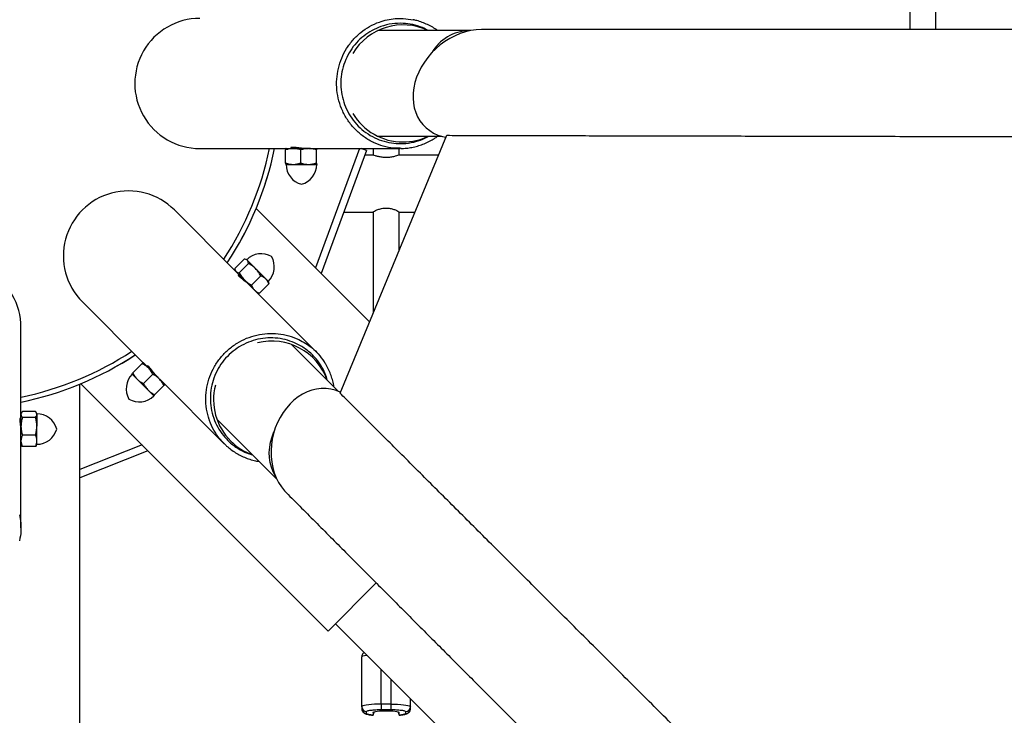
# Model space of a CAD drawing. Units: millimetres. Extents: x -6396 to 6457, y -4327 to 4555.
# Drawn here: x 3044 to 3649, y -274 to 153 of the extents above; entities that cross this region are included whole.
import ezdxf

# ---------------------------------------------------------------- set-up
doc = ezdxf.new("R2010")
doc.units = ezdxf.units.MM
doc.header["$LTSCALE"] = 200

msp = doc.modelspace()

# ---------------------------------------------------------------- linework, layer by layer
at = {"color": 7, "linetype": 'Continuous', "lineweight": 25}
for p, q in [((3591.09, 321.91), (3591.09, 147.4)), ((3607.09, 147.4), (3607.09, 321.84)), ((3320.08, 146.69), (3264.03, 146.69)), ((3320.96, 146.69), (3320.08, 146.69)), ((3240.74, -76.2), (3306.39, 82.29)), ((3264.05, 81.69), (3303.34, 81.69)), ((3154.52, 74.19), (3207.35, 74.19)), ((3207.29, 65.26), (3207.29, 73.34)), ((3207.52, 74.19), (3207.51, 74.19)), ((3207.53, 74.19), (3211.91, 74.19)), ((3211.91, 74.19), (3221.4, 74.19)), ((3216.54, 65.26), (3216.54, 73.34)), ((3221.77, 74.19), (3277.79, 74.19)), ((3252.76, 74.19), (3225.59, 0.89)), ((3226.27, 65.26), (3226.27, 73.34)), ((3226.53, 74.19), (3226.52, 74.19)), ((3257.06, 72.9), (3229.08, -2.6)), ((3257.06, 72.9), (3253.78, 74.19)), ((3261.09, 74.18), (3261.09, 69.96)), ((3277.09, 69.89), (3277.09, 74.18)), ((3278.28, 74.28), (3277.79, 74.3)), ((3261.17, 70.02), (3255.99, 70.02)), ((3301.31, 70.02), (3277, 70.02)), ((3207.51, 64.42), (3207.52, 64.41)), ((3207.53, 64.41), (3211.91, 64.41)), ((3211.91, 64.41), (3221.4, 64.41)), ((3221.4, 64.41), (3226.51, 64.41)), ((3226.51, 64.41), (3226.53, 64.43)), ((3226.52, 64.41), (3226.53, 64.42)), ((3176.27, -0.99), (3138.87, 36.41)), ((3258.88, -32.41), (3189.16, 37.32)), ((3243.02, 35.02), (3261.09, 35.02)), ((3261.09, 35.16), (3261.09, -27.08)), ((3277.09, 11.54), (3277.09, 35.07)), ((3277.09, 35.02), (3286.81, 35.02)), ((3181.75, 6.16), (3176.03, 0.45)), ((3184.36, 3.54), (3178.65, -2.17)), ((3183.26, 5.85), (3182.6, 6.03)), ((3183.66, 5.45), (3183.26, 5.85)), ((3183.66, 5.45), (3188.78, 0.33)), ((3185.77, 3.34), (3185.52, 3.4)), ((3195.1, -5.99), (3188.78, 0.33)), ((3176.17, -0.41), (3176.35, -1.07)), ((3176.74, -1.46), (3176.35, -1.07)), ((3181.87, -6.59), (3176.74, -1.46)), ((3192, -4.09), (3186.28, -9.8)), ((3193.24, -4.76), (3193.2, -4.62)), ((3193.28, -4.4), (3193.59, -4.48)), ((3196.7, -7.59), (3195.1, -5.99)), ((3188.19, -12.91), (3181.87, -6.59)), ((3226.03, -50.75), (3185.33, -10.05)), ((3197.01, -9.1), (3191.3, -14.82)), ((3196.87, -8.25), (3196.7, -7.59)), ((3196.79, -8.31), (3197.01, -9.1)), ((3189.78, -14.5), (3190.44, -14.68)), ((3191.3, -14.82), (3190.5, -14.6)), ((3082.3, -20.16), (3119.66, -57.52)), ((3044.52, -88.7), (3044.52, -35.81)), ((3239.84, -75.18), (3211, -46.33)), ((3113.3, -63.78), (3119.01, -58.07)), ((3119.78, -57.63), (3119.77, -57.63)), ((3119.79, -57.64), (3122.89, -60.74)), ((3112.86, -64.54), (3112.86, -64.55)), ((3112.87, -64.55), (3115.97, -67.65)), ((3119.84, -70.33), (3125.56, -64.61)), ((3122.89, -60.74), (3129.6, -67.45)), ((3080.72, -285.81), (3080.72, -70.72)), ((3081.39, -70.44), (3233.48, -222.53)), ((3115.97, -67.65), (3122.68, -74.37)), ((3126.72, -77.21), (3132.44, -71.49)), ((3129.86, -67.71), (3169.47, -107.32)), ((3133.22, -71.08), (3133.21, -71.07)), ((3122.68, -74.37), (3126.29, -77.98)), ((3123.29, -74.97), (3123.17, -74.52)), ((3126.29, -77.98), (3126.32, -77.98)), ((3126.3, -77.98), (3126.31, -77.99)), ((3044.86, -88.22), (3044.52, -88.81)), ((3044.52, -89.37), (3044.52, -88.81)), ((3044.52, -96.61), (3044.52, -89.37)), ((3053.45, -87.51), (3045.37, -87.51)), ((3054.3, -88.81), (3053.96, -88.22)), ((3054.3, -89.37), (3054.3, -88.81)), ((3054.3, -89.37), (3054.3, -96.61)), ((3044.4, -92.31), (3044.21, -92.31)), ((3044.59, -92.62), (3044.42, -92.32)), ((3044.52, -105.56), (3044.52, -96.61)), ((3053.45, -91.22), (3045.37, -91.22)), ((3054.3, -93.02), (3054.14, -93.28)), ((3054.3, -105.56), (3054.3, -96.61)), ((3165.05, -92.31), (3201.87, -129.13)), ((3044.52, -159.08), (3044.52, -101.52)), ((3053.45, -102.01), (3045.37, -102.01)), ((3044.52, -107.81), (3044.86, -108.4)), ((3045.37, -109.1), (3044.96, -108.39)), ((3053.86, -108.39), (3053.45, -109.1)), ((3053.96, -108.4), (3054.3, -107.81)), ((3054.28, -104.1), (3054.3, -104.07)), ((3054.3, -107.81), (3054.3, -105.56)), ((3119.01, -108.06), (3080.72, -123.27)), ((3169.87, -107.6), (3169.54, -107.25)), ((3053.45, -109.1), (3045.37, -109.1)), ((3122.57, -111.62), (3080.72, -128.24)), ((3263.03, -192.98), (3233.48, -222.53)), ((3237.97, -218.04), (4191.26, -1171.33)), ((3254.09, -269.1), (3254.09, -238.4)), ((3284.09, -269.1), (3284.09, -264.16)), ((3254.09, -269.1), (3254.09, -270.22)), ((3257.09, -273.19), (3257.09, -272.07)), ((3266.09, -267.42), (3266.09, -270.81)), ((3272.09, -267.42), (3266.09, -267.42)), ((3266.09, -270.81), (3272.09, -270.81)), ((3272.09, -267.42), (3272.09, -270.81)), ((3281.09, -272.07), (3281.09, -273.19)), ((3284.09, -270.22), (3284.09, -269.1)), ((3261.09, -272.63), (3261.09, -274.28)), ((3277.09, -274.27), (3277.09, -272.63))]:
    msp.add_line(p, q, dxfattribs=at)
at = {"color": 8, "linetype": 'Continuous', "lineweight": 25}
for p, q in [((3266.09, -267.42), (3266.09, -246.16)), ((3272.09, -252.16), (3272.09, -267.42))]:
    msp.add_line(p, q, dxfattribs=at)
at = {"color": 7, "linetype": 'Continuous', "lineweight": 25, "flags": 128}
for points in [[(3327.72, 147.36), (3324.5, 147.21), (3321.24, 146.74), (3317.96, 145.97), (3314.69, 144.9), (3311.47, 143.54), (3308.33, 141.9), (3305.29, 140), (3302.38, 137.86), (3299.64, 135.5), (3297.08, 132.94), (3294.73, 130.2), (3292.61, 127.3), (3290.75, 124.29), (3289.15, 121.18), (3287.84, 117.99), (3286.83, 114.78), (3286.12, 111.55), (3285.73, 108.35), (3285.65, 105.2), (3285.88, 102.13), (3286.44, 99.17), (3287.3, 96.35), (3288.46, 93.7), (3289.92, 91.23), (3291.65, 88.98), (3293.64, 86.96), (3295.88, 85.19), (3298.33, 83.69), (3300.99, 82.48), (3303.82, 81.56), (3305.89, 81.09)], [(3240.95, -75.68), (3240.48, -75.46), (3237.79, -74.41), (3234.99, -73.71), (3232.13, -73.36), (3229.21, -73.37), (3226.29, -73.72), (3223.37, -74.43), (3220.5, -75.48), (3217.71, -76.86), (3215.01, -78.57), (3212.43, -80.57), (3210.01, -82.85), (3207.76, -85.4), (3205.71, -88.18), (3203.88, -91.16), (3202.28, -94.32), (3200.94, -97.63), (3199.86, -101.05), (3199.06, -104.55), (3198.54, -108.09), (3198.31, -111.64), (3198.38, -115.16), (3198.73, -118.62), (3199.37, -121.99), (3200.29, -125.23), (3201.49, -128.3), (3202.94, -131.18), (3204.65, -133.84), (3206.57, -136.25), (3207.6, -137.34)], [(3266.09, -267.42), (3264, -267.45), (3261.98, -267.52), (3260.09, -267.65), (3258.37, -267.81), (3256.89, -268.02), (3255.7, -268.26), (3254.81, -268.53), (3254.27, -268.81), (3254.09, -269.1)], [(3272.09, -267.42), (3274.17, -267.45), (3276.19, -267.52), (3278.09, -267.65), (3279.8, -267.81), (3281.28, -268.02), (3282.48, -268.26), (3283.36, -268.53), (3283.91, -268.81), (3284.09, -269.1)]]:
    msp.add_lwpolyline(points, dxfattribs=at)
at = {"color": 8, "linetype": 'Continuous', "lineweight": 25, "flags": 128}
for points in [[(3201.11, -127.4), (3201.04, -127.29), (3199.65, -124.65), (3198.56, -121.85), (3197.8, -118.9), (3197.36, -115.84), (3197.26, -112.71), (3197.48, -109.53), (3198.04, -106.35), (3198.93, -103.2), (3200.12, -100.11), (3200.13, -100.1)], [(3254.09, -238.4), (3254.27, -238.11), (3254.81, -237.83), (3255.7, -237.57), (3256.89, -237.33), (3257.21, -237.28)], [(3261.09, -272.63), (3261.19, -272.45), (3261.66, -272.22), (3262.47, -272), (3263.59, -271.82), (3264.96, -271.67), (3266.53, -271.57), (3268.22, -271.52), (3269.95, -271.52), (3271.64, -271.57), (3273.21, -271.67), (3274.59, -271.82), (3275.71, -272), (3276.52, -272.22), (3276.98, -272.45), (3277.09, -272.63)]]:
    msp.add_lwpolyline(points, dxfattribs=at)
at = {"color": 7, "linetype": 'Continuous', "lineweight": 25}
for centre, radius, start, end in [((3154.52, 114.19), 40, 89.9509, 270), ((3279.52, 114.19), 36, 64.50652, 149.3789), ((3279.52, 114.19), 36, 210.69758, 270), ((3279.52, 114.19), 36, 270, 295.45524), ((3004.52, 114.19), 200, 326.53855, 348.45275), ((3004.52, 114.19), 200, 326.54457, 348.45494), ((3004.52, 114.19), 200, 326.54152, 348.45375), ((3004.52, 114.19), 200, 326.54311, 348.4539), ((3004.52, 114.19), 200, 326.54356, 348.45487), ((3004.52, 114.19), 200, 326.54711, 348.46213), ((3004.52, 114.19), 200, 326.54657, 348.4594), ((3220.26, 64.41), 12.64, 180, 255.15656), ((3213.78, 64.41), 12.64, 284.84344, 0), ((3110.59, 8.13), 40, 44.9509, 225), ((3192.27, -3.16), 12.64, 59.84344, 135), ((3187.69, 1.42), 12.64, 315, 30.15656), ((3004.52, -35.81), 40, 359.9509, 180), ((3198.97, -80.26), 36, 19.50652, 104.3789), ((3004.52, 114.19), 200, 281.53855, 303.45275), ((3004.52, 114.19), 200, 281.54152, 303.45375), ((3004.52, 114.19), 200, 281.54311, 303.4539), ((3004.52, 114.19), 200, 281.54657, 303.4594), ((3004.52, 114.19), 200, 281.54711, 303.46213), ((3004.52, 114.19), 200, 281.54682, 303.45862), ((3004.52, 114.19), 200, 281.54457, 303.45494), ((3121.87, -73.56), 12.64, 135, 210.15656), ((3198.97, -80.26), 36, 165.69758, 225), ((3117.29, -68.98), 12.64, 239.84344, 315), ((3054.3, -101.55), 12.64, 14.84344, 90), ((3054.3, -95.07), 12.64, 270, 345.15656), ((3198.97, -80.26), 36, 225, 250.45524), ((3257.07, -269.08), 2.99, 180.2847, 270.28189), ((3257.07, -270.2), 2.99, 180.2847, 270.28189), ((3264.66, -274.38), 3.58, 143.92564, 178.76188), ((3273.51, -274.38), 3.58, 1.23812, 36.07436), ((3281.1, -269.08), 2.99, 269.71811, 359.7153), ((3281.1, -270.2), 2.99, 269.71811, 359.7153)]:
    msp.add_arc(centre, radius, start, end, dxfattribs=at)
at = {"color": 8, "linetype": 'Continuous', "lineweight": 25}
for centre, radius, start, end in [((3320.87, 119.28), 27.42, 91.64802, 150.0016), ((3004.52, 114.19), 197, 326.71536, 348.27445), ((3004.52, 114.19), 197, 281.72368, 303.27991)]:
    msp.add_arc(centre, radius, start, end, dxfattribs=at)
for points, knots in [([(3277.79, 74.3), (3276.39, 74.3), (3272.87, 74.31), (3267.32, 75.51), (3263.13, 77.05), (3259.01, 79.04), (3254.98, 81.49), (3249.87, 85.93), (3245.59, 91.18), (3242.23, 97.07), (3239.92, 103.44), (3238.67, 110.09), (3238.56, 116.84), (3239.54, 123.49), (3241.61, 129.86), (3244.66, 135.79), (3248.64, 141.1), (3253.41, 145.69), (3258.88, 149.37), (3264.37, 151.95), (3268.1, 152.91), (3269.72, 153.32)], [0, 0, 0, 0, 0.03613, 0.091001, 0.145877, 0.151255, 0.209267, 0.267285, 0.325473, 0.383665, 0.441778, 0.499892, 0.557718, 0.615543, 0.672907, 0.730268, 0.787111, 0.84395, 0.900484, 0.957013, 1, 1, 1, 1]), ([(3295.01, 146.69), (3293.83, 147.33), (3290.81, 148.98), (3285.55, 150.5), (3279.25, 151.36), (3272.61, 151.04), (3266.16, 149.47), (3260.29, 146.86), (3255.21, 143.49), (3250.71, 139.27), (3246.97, 134.38), (3244.06, 128.85), (3242.11, 122.93), (3241.16, 116.69), (3241.27, 110.41), (3242.44, 104.17), (3244.62, 98.27), (3247.79, 92.76), (3251.81, 87.94), (3256.61, 83.83), (3261.96, 80.66), (3267.8, 78.42), (3273.69, 77.26), (3279.86, 77.07), (3285.82, 77.94), (3291.04, 79.52), (3293.87, 81.07), (3294.99, 81.69)], [0, 0, 0, 0, 0.026525, 0.068054, 0.107548, 0.152355, 0.198855, 0.238432, 0.279136, 0.319112, 0.360218, 0.400701, 0.442335, 0.483202, 0.525245, 0.56628, 0.608509, 0.649473, 0.691641, 0.732297, 0.774159, 0.814324, 0.855682, 0.892662, 0.93622, 0.974587, 1, 1, 1, 1]), ([(3169.54, -107.25), (3168.55, -106.26), (3166.07, -103.76), (3162.99, -98.99), (3161.12, -94.93), (3159.62, -90.62), (3158.5, -86.03), (3158.02, -79.28), (3158.71, -72.54), (3160.5, -66), (3163.37, -59.86), (3167.19, -54.28), (3171.88, -49.43), (3177.27, -45.42), (3183.25, -42.37), (3189.59, -40.34), (3196.17, -39.4), (3202.78, -39.53), (3209.25, -40.79), (3214.97, -42.85), (3218.28, -44.81), (3219.71, -45.66)], [0, 0, 0, 0, 0.03613, 0.091001, 0.145877, 0.151255, 0.209267, 0.267285, 0.325473, 0.383665, 0.441778, 0.499892, 0.557718, 0.615543, 0.672907, 0.730268, 0.787111, 0.84395, 0.900484, 0.957013, 1, 1, 1, 1]), ([(3232.9, -68.23), (3232.53, -66.95), (3231.56, -63.65), (3228.91, -58.86), (3225.06, -53.79), (3220.15, -49.32), (3214.47, -45.87), (3208.48, -43.57), (3202.5, -42.36), (3196.34, -42.15), (3190.23, -42.97), (3184.27, -44.82), (3178.7, -47.63), (3173.62, -51.37), (3169.25, -55.88), (3165.67, -61.12), (3163.03, -66.84), (3161.39, -72.98), (3160.81, -79.23), (3161.31, -85.53), (3162.84, -91.56), (3165.39, -97.26), (3168.74, -102.25), (3172.97, -106.75), (3177.8, -110.35), (3182.61, -112.93), (3185.7, -113.83), (3186.93, -114.19)], [0, 0, 0, 0, 0.026525, 0.068054, 0.107548, 0.152355, 0.198855, 0.238432, 0.279136, 0.319112, 0.360218, 0.400701, 0.442335, 0.483202, 0.525245, 0.56628, 0.608509, 0.649473, 0.691641, 0.732297, 0.774159, 0.814324, 0.855682, 0.892662, 0.93622, 0.974587, 1, 1, 1, 1]), ([(3261.09, -274.24), (3260.62, -274.19), (3259.65, -274.09), (3258.52, -273.88), (3257.39, -273.59), (3257.21, -273.35), (3257.09, -273.19)], [0, 0, 0, 0, 0.199703, 0.410405, 0.616727, 1, 1, 1, 1]), ([(3281.09, -273.19), (3280.97, -273.35), (3280.78, -273.59), (3279.66, -273.88), (3278.53, -274.09), (3277.56, -274.19), (3277.09, -274.24)], [0, 0, 0, 0, 0.383273, 0.589595, 0.800297, 1, 1, 1, 1])]:
    msp.add_open_spline(points, degree=3, knots=knots, dxfattribs=at)
at = {"color": 7, "linetype": 'Continuous', "lineweight": 25}
for points, knots in [([(3269.72, 153.32), (3271.36, 153.61), (3274.64, 154.18), (3280.04, 154.3), (3283.7, 153.67), (3285.72, 153.33)], [0, 0, 0, 0, 0.310546, 0.619743, 1, 1, 1, 1]), ([(3300.79, 146.69), (3300.76, 146.71), (3299.8, 147.47), (3297.74, 148.73), (3294.63, 150.43), (3291.35, 151.79), (3288.38, 152.79), (3286.48, 153.18), (3285.74, 153.33)], [0, 0, 0, 0, 0.00753, 0.221064, 0.435142, 0.649199, 0.862828, 1, 1, 1, 1]), ([(5804.2, 147.69), (5799.62, 147.69), (5790.61, 147.7), (5776.83, 147.7), (5763.19, 147.7), (5749.71, 147.7), (5736.5, 147.7), (5723.6, 147.7), (5711.04, 147.7), (5698.78, 147.7), (5686.13, 147.7), (5673.17, 147.7), (5659.96, 147.7), (5647.34, 147.7), (5635.34, 147.7), (5624, 147.7), (5613.35, 147.7), (5603.36, 147.7), (5593.78, 147.7), (5584.32, 147.69), (5574.74, 147.69), (5565.03, 147.69), (5550.69, 147.69), (5531.46, 147.69), (5505.7, 147.69), (5477.8, 147.68), (5447.74, 147.68), (5416.94, 147.68), (5385.52, 147.67), (5353.73, 147.67), (5321.58, 147.66), (5289.13, 147.66), (5256.18, 147.65), (5222.57, 147.65), (5188.3, 147.64), (5153.4, 147.64), (5118.09, 147.63), (5082.41, 147.63), (5046.58, 147.62), (5010.64, 147.62), (4974.68, 147.61), (4938.65, 147.61), (4902.51, 147.6), (4866.38, 147.6), (4830.3, 147.59), (4794.28, 147.59), (4757.93, 147.58), (4723.59, 147.57), (4691.22, 147.57), (4660.94, 147.57), (4630.15, 147.56), (4598.89, 147.56), (4564.45, 147.55), (4527.02, 147.54), (4486.73, 147.54), (4446.5, 147.53), (4406.34, 147.53), (4366.57, 147.52), (4327.46, 147.51), (4289.3, 147.51), (4252.05, 147.5), (4217.55, 147.5), (4185.68, 147.49), (4156.27, 147.49), (4127.21, 147.48), (4098.24, 147.48), (4069.17, 147.47), (4038.28, 147.47), (4005.6, 147.46), (3971.29, 147.46), (3937.23, 147.45), (3903.36, 147.45), (3869.74, 147.44), (3836.42, 147.44), (3803.62, 147.43), (3771.36, 147.43), (3739.85, 147.42), (3709.11, 147.42), (3679.15, 147.41), (3649.91, 147.41), (3621.98, 147.4), (3595.42, 147.4), (3570.17, 147.4), (3551.11, 147.39), (3537.77, 147.39), (3529.74, 147.39), (3521.47, 147.39), (3512.78, 147.39), (3503.57, 147.39), (3493.87, 147.39), (3483.08, 147.39), (3471.18, 147.38), (3458.16, 147.38), (3444.6, 147.38), (3430.55, 147.38), (3416.06, 147.38), (3401.48, 147.37), (3386.86, 147.37), (3372.26, 147.37), (3357.46, 147.37), (3342.48, 147.36), (3332.71, 147.36), (3327.73, 147.36)], [0, 0, 0, 0, 0.0088118, 0.0173341, 0.0255659, 0.0335064, 0.0411549, 0.0483818, 0.0553259, 0.0619867, 0.0683637, 0.0755848, 0.0824027, 0.0888169, 0.094827, 0.1004328, 0.105634, 0.1104305, 0.1149138, 0.1193931, 0.1238935, 0.128415, 0.1329576, 0.1437476, 0.1546533, 0.1674142, 0.1803045, 0.1932117, 0.2061195, 0.2190265, 0.2317011, 0.2443734, 0.2570455, 0.2697168, 0.282617, 0.2955149, 0.3084102, 0.3213035, 0.3341952, 0.3468554, 0.3595144, 0.3721118, 0.3845563, 0.3970707, 0.4094285, 0.4216317, 0.4339124, 0.4464561, 0.4564962, 0.4666982, 0.477062, 0.4875895, 0.4982334, 0.5117836, 0.5253349, 0.5388907, 0.5524539, 0.5660261, 0.5793123, 0.5923617, 0.6051566, 0.6176966, 0.6281358, 0.6383897, 0.6485526, 0.6588173, 0.6691896, 0.6796697, 0.6921593, 0.7047911, 0.7174595, 0.7301285, 0.7430279, 0.7559269, 0.7688251, 0.7817238, 0.7946229, 0.8072917, 0.8199599, 0.8326091, 0.845128, 0.856886, 0.8685083, 0.8799944, 0.8838316, 0.8876533, 0.8916246, 0.8958922, 0.900456, 0.9053163, 0.9104731, 0.9168644, 0.9236596, 0.930859, 0.9384627, 0.9464709, 0.9548838, 0.9631867, 0.9718497, 0.9808728, 0.9902562, 1, 1, 1, 1]), ([(3280.84, 74.37), (3281.35, 74.4), (3283.03, 74.51), (3285.84, 75.02), (3289.25, 75.89), (3292.59, 77.08), (3295.82, 78.57), (3298.55, 80.1), (3300.13, 81.24), (3300.75, 81.69)], [0, 0, 0, 0, 0.071451, 0.234157, 0.39819, 0.563147, 0.72851, 0.893563, 1, 1, 1, 1]), ([(3306.39, 82.29), (3310.75, 82.28), (3319.48, 82.25), (3333.94, 82.22), (3349.72, 82.18), (3366.97, 82.14), (3384.78, 82.1), (3403.17, 82.06), (3422.14, 82.02), (3441.68, 81.98), (3461.75, 81.93), (3482.04, 81.89), (3502.51, 81.84), (3523.11, 81.8), (3544.17, 81.75), (3565.72, 81.71), (3587.73, 81.66), (3610.21, 81.61), (3633.11, 81.57), (3656.36, 81.52), (3679.93, 81.48), (3703.82, 81.44), (3728.09, 81.39), (3752.71, 81.35), (3777.67, 81.31), (3802.95, 81.27), (3828.58, 81.23), (3854.57, 81.19), (3880.91, 81.15), (3907.6, 81.11), (3934.59, 81.08), (3961.79, 81.04), (3989.17, 81.01), (4016.72, 80.98), (4044.52, 80.95), (4072.61, 80.92), (4100.95, 80.9), (4129.55, 80.87), (4158.35, 80.85), (4187.26, 80.83), (4216.24, 80.81), (4245.3, 80.8), (4274.52, 80.79), (4303.85, 80.77), (4333.27, 80.77), (4362.79, 80.76), (4392.4, 80.76), (4422.15, 80.75), (4452.01, 80.76), (4481.99, 80.76), (4504.18, 80.76), (4516.39, 80.77), (4518.58, 80.77)], [0, 0, 0, 0, 0.017614, 0.035234, 0.056217, 0.077201, 0.098223, 0.119245, 0.140385, 0.161526, 0.182705, 0.203885, 0.224114, 0.244342, 0.264606, 0.284869, 0.305238, 0.325607, 0.346011, 0.366416, 0.38664, 0.406873, 0.427132, 0.447399, 0.467627, 0.487855, 0.508117, 0.528379, 0.548747, 0.569115, 0.589519, 0.609922, 0.63015, 0.650378, 0.67064, 0.690903, 0.711271, 0.731639, 0.752042, 0.772445, 0.792669, 0.812901, 0.833159, 0.853426, 0.873653, 0.893881, 0.914143, 0.934405, 0.954773, 0.97514, 0.995542, 1, 1, 1, 1]), ([(3211.91, 74.19), (3211.8, 74.19), (3210.97, 74.18), (3209.41, 74), (3208, 73.56), (3207.29, 73.34)], [0, 0, 0, 0, 0.070092, 0.530785, 1, 1, 1, 1]), ([(3207.29, 73.34), (3207.31, 73.46), (3207.38, 73.96), (3207.47, 74.09), (3207.53, 74.19)], [0, 0, 0, 0, 0.229553, 1, 1, 1, 1]), ([(3220.23, 74.21), (3219.84, 74.21), (3218.85, 74.21), (3216.93, 74.37), (3214.78, 74.61), (3212.84, 74.83), (3211.38, 74.93), (3210.55, 74.86), (3210.48, 74.66), (3210.78, 74.47), (3211.26, 74.4), (3211.31, 74.4)], [0, 0, 0, 0, 0.079266, 0.2067, 0.335949, 0.467503, 0.598274, 0.726287, 0.853908, 0.984043, 1, 1, 1, 1]), ([(3215.99, 74.48), (3215.57, 74.46), (3214.45, 74.42), (3212.8, 74.34), (3211.42, 74.26), (3211.14, 74.21), (3211.03, 74.19)], [0, 0, 0, 0, 0.1688807, 0.457176, 0.7778966, 1, 1, 1, 1]), ([(3211.82, 74.69), (3211.66, 74.6), (3211.4, 74.45), (3211.14, 74.3), (3211.05, 74.24)], [0, 0, 0, 0, 0.629925, 1, 1, 1, 1]), ([(3212.6, 74.83), (3212.51, 74.82), (3212.02, 74.79), (3211.75, 74.75), (3211.85, 74.71), (3211.86, 74.71)], [0, 0, 0, 0, 0.1621791, 0.8853528, 1, 1, 1, 1]), ([(3216.54, 73.34), (3215.79, 73.58), (3214.27, 74.06), (3212.7, 74.15), (3211.91, 74.19)], [0, 0, 0, 0, 0.495458, 1, 1, 1, 1]), ([(3213.63, 74.19), (3214.19, 74.22), (3215.34, 74.27), (3216.67, 74.32), (3217.35, 74.35)], [0, 0, 0, 0, 0.490828, 1, 1, 1, 1]), ([(3221.4, 74.19), (3221.29, 74.19), (3220.42, 74.18), (3218.77, 74), (3217.29, 73.56), (3216.54, 73.34)], [0, 0, 0, 0, 0.070092, 0.530785, 1, 1, 1, 1]), ([(3226.27, 73.34), (3225.48, 73.58), (3223.88, 74.06), (3222.24, 74.15), (3221.4, 74.19)], [0, 0, 0, 0, 0.495458, 1, 1, 1, 1]), ([(3226.51, 74.19), (3226.45, 74.09), (3226.37, 73.96), (3226.29, 73.46), (3226.27, 73.34)], [0, 0, 0, 0, 0.7704466, 1, 1, 1, 1]), ([(3278.28, 74.23), (3278.49, 74.22), (3279.35, 74.2), (3280.2, 74.3), (3280.84, 74.37)], [0, 0, 0, 0, 0.25139, 1, 1, 1, 1]), ([(3269.09, 68.61), (3268.24, 68.65), (3266.56, 68.72), (3264.26, 69.21), (3262.45, 69.71), (3261.38, 70.04), (3261.3, 69.99), (3261.28, 69.98)], [0, 0, 0, 0, 0.220871, 0.44114, 0.676482, 0.924328, 1, 1, 1, 1]), ([(3276.97, 70.01), (3276.97, 70.01), (3276.96, 70.07), (3276.22, 69.86), (3274.77, 69.43), (3272.55, 68.88), (3270.49, 68.63), (3269.32, 68.62), (3269.09, 68.61)], [0, 0, 0, 0, 0.012402, 0.226564, 0.450627, 0.693451, 0.937925, 1, 1, 1, 1]), ([(3207.29, 65.26), (3208.04, 65.03), (3209.56, 64.55), (3211.12, 64.46), (3211.91, 64.41)], [0, 0, 0, 0, 0.495458, 1, 1, 1, 1]), ([(3207.53, 64.41), (3207.47, 64.52), (3207.38, 64.65), (3207.31, 65.15), (3207.29, 65.26)], [0, 0, 0, 0, 0.770447, 1, 1, 1, 1]), ([(3211.91, 64.41), (3212.02, 64.42), (3212.85, 64.42), (3214.42, 64.61), (3215.83, 65.04), (3216.54, 65.26)], [0, 0, 0, 0, 0.070092, 0.530785, 1, 1, 1, 1]), ([(3216.54, 65.26), (3217.33, 65.03), (3218.92, 64.55), (3220.57, 64.46), (3221.4, 64.41)], [0, 0, 0, 0, 0.495458, 1, 1, 1, 1]), ([(3221.4, 64.41), (3221.52, 64.42), (3222.39, 64.42), (3224.04, 64.61), (3225.52, 65.04), (3226.27, 65.26)], [0, 0, 0, 0, 0.070092, 0.530785, 1, 1, 1, 1]), ([(3226.27, 65.26), (3226.29, 65.15), (3226.37, 64.65), (3226.45, 64.52), (3226.51, 64.41)], [0, 0, 0, 0, 0.229553, 1, 1, 1, 1]), ([(3261.19, 35.11), (3261.17, 35.14), (3261.13, 35.21), (3261.92, 35.71), (3263.42, 36.44), (3265.62, 37.2), (3267.68, 37.54), (3268.85, 37.56), (3269.09, 37.56)], [0, 0, 0, 0, 0.109131, 0.302317, 0.504435, 0.723476, 0.944005, 1, 1, 1, 1]), ([(3269.09, 37.56), (3269.93, 37.52), (3271.62, 37.42), (3273.91, 36.77), (3275.75, 35.99), (3276.93, 35.31), (3276.99, 35.16), (3277.02, 35.1)], [0, 0, 0, 0, 0.199039, 0.397536, 0.609615, 0.832963, 1, 1, 1, 1]), ([(3183.66, 5.45), (3183.24, 5.72), (3182.7, 6.07), (3181.93, 6.15), (3181.75, 6.16)], [0, 0, 0, 0, 0.770447, 1, 1, 1, 1]), ([(3176.03, 0.45), (3176.05, 0.27), (3176.12, -0.51), (3176.47, -1.05), (3176.74, -1.46)], [0, 0, 0, 0, 0.229553, 1, 1, 1, 1]), ([(3184.36, 3.54), (3184.28, 4.11), (3184.17, 4.86), (3183.76, 5.34), (3183.66, 5.45)], [0, 0, 0, 0, 0.753543, 1, 1, 1, 1]), ([(3188.78, 0.33), (3188.69, 0.42), (3188, 1.1), (3186.58, 2.26), (3185.11, 3.11), (3184.36, 3.54)], [0, 0, 0, 0, 0.070092, 0.530785, 1, 1, 1, 1]), ([(3192, -4.09), (3191.54, -3.3), (3190.63, -1.71), (3189.4, -0.36), (3188.78, 0.33)], [0, 0, 0, 0, 0.495458, 1, 1, 1, 1]), ([(3176.74, -1.46), (3176.86, -1.56), (3177.33, -1.97), (3178.08, -2.09), (3178.65, -2.17)], [0, 0, 0, 0, 0.2464573, 1, 1, 1, 1]), ([(3179.29, -4.19), (3179.13, -4.07), (3178.61, -3.65), (3178.12, -3.48), (3178, -3.65), (3178.51, -4.27), (3179.57, -5.21), (3181.05, -6.39), (3182.74, -7.73), (3184.28, -9.02), (3185.03, -9.77), (3185.32, -10.07)], [0, 0, 0, 0, 0.0538685, 0.1770239, 0.302171, 0.4262057, 0.5476815, 0.6691675, 0.7931585, 0.9183219, 1, 1, 1, 1]), ([(3179.18, -4.31), (3179, -4.26), (3178.75, -4.19), (3178.49, -4.13), (3178.42, -4.11)], [0, 0, 0, 0, 0.716412, 1, 1, 1, 1]), ([(3178.65, -2.17), (3179.1, -2.96), (3180.01, -4.55), (3181.25, -5.9), (3181.87, -6.59)], [0, 0, 0, 0, 0.495458, 1, 1, 1, 1]), ([(3179.13, -3.58), (3179.13, -3.61), (3179.19, -3.81), (3179.24, -4.01), (3179.29, -4.19)], [0, 0, 0, 0, 0.134874, 1, 1, 1, 1]), ([(3179.3, -4.18), (3179.27, -4.2), (3179.23, -4.24), (3179.19, -4.29), (3179.17, -4.31)], [0, 0, 0, 0, 0.524773, 1, 1, 1, 1]), ([(3179.2, -4.33), (3179.23, -4.33), (3179.28, -4.35), (3179.59, -4.59), (3180.08, -5), (3180.73, -5.57), (3181.37, -6.14), (3181.79, -6.53), (3181.94, -6.66)], [0, 0, 0, 0, 0.137083, 0.322517, 0.514537, 0.708099, 0.897908, 1, 1, 1, 1]), ([(3179.35, -4.24), (3179.36, -4.22), (3179.37, -4.17), (3179.69, -4.44), (3179.87, -4.59)], [0, 0, 0, 0, 0.468476, 1, 1, 1, 1]), ([(3195.1, -5.99), (3195.04, -5.94), (3194.59, -5.49), (3193.61, -4.77), (3192.54, -4.32), (3192, -4.09)], [0, 0, 0, 0, 0.070092, 0.530785, 1, 1, 1, 1]), ([(3197.01, -9.1), (3196.77, -8.53), (3196.29, -7.37), (3195.5, -6.45), (3195.1, -5.99)], [0, 0, 0, 0, 0.495458, 1, 1, 1, 1]), ([(3181.87, -6.59), (3181.96, -6.68), (3182.65, -7.35), (3184.07, -8.52), (3185.54, -9.37), (3186.28, -9.8)], [0, 0, 0, 0, 0.070092, 0.530785, 1, 1, 1, 1]), ([(3186.28, -9.8), (3186.52, -10.38), (3187.01, -11.54), (3187.79, -12.45), (3188.19, -12.91)], [0, 0, 0, 0, 0.495458, 1, 1, 1, 1]), ([(3188.19, -12.91), (3188.25, -12.97), (3188.71, -13.41), (3189.69, -14.13), (3190.76, -14.59), (3191.3, -14.82)], [0, 0, 0, 0, 0.070092, 0.530785, 1, 1, 1, 1]), ([(3219.71, -45.66), (3221.08, -46.62), (3223.8, -48.53), (3227.7, -52.28), (3229.85, -55.3), (3231.03, -56.97)], [0, 0, 0, 0, 0.310546, 0.619743, 1, 1, 1, 1]), ([(3119.01, -58.07), (3119.11, -58), (3119.52, -57.7), (3119.67, -57.67), (3119.79, -57.64)], [0, 0, 0, 0, 0.229553, 1, 1, 1, 1]), ([(3122.89, -60.74), (3122.81, -60.66), (3122.21, -60.08), (3120.98, -59.11), (3119.67, -58.42), (3119.01, -58.07)], [0, 0, 0, 0, 0.070092, 0.530785, 1, 1, 1, 1]), ([(3128.78, -66.61), (3128.51, -66.34), (3127.8, -65.63), (3126.55, -64.16), (3125.2, -62.47), (3123.99, -60.94), (3123.03, -59.84), (3122.39, -59.31), (3122.19, -59.39), (3122.32, -59.82), (3122.72, -60.33), (3122.84, -60.49)], [0, 0, 0, 0, 0.076197, 0.198698, 0.322943, 0.449404, 0.575112, 0.698169, 0.820849, 0.945946, 1, 1, 1, 1]), ([(3122.97, -60.53), (3122.79, -60.48), (3122.55, -60.41), (3122.31, -60.35), (3122.25, -60.34)], [0, 0, 0, 0, 0.763551, 1, 1, 1, 1]), ([(3122.91, -59.79), (3122.92, -59.82), (3122.97, -60.02), (3123.03, -60.23), (3123.07, -60.4)], [0, 0, 0, 0, 0.14632, 1, 1, 1, 1]), ([(3123.08, -60.4), (3123.06, -60.42), (3123.02, -60.46), (3122.98, -60.5), (3122.96, -60.52)], [0, 0, 0, 0, 0.5245836, 1, 1, 1, 1]), ([(3122.99, -60.55), (3123.01, -60.55), (3123.05, -60.55), (3123.32, -60.76), (3123.78, -61.14), (3124.36, -61.64), (3124.81, -62.05), (3125.01, -62.22)], [0, 0, 0, 0, 0.133131, 0.35614, 0.58756, 0.821778, 1, 1, 1, 1]), ([(3123.14, -60.45), (3123.15, -60.44), (3123.18, -60.41), (3123.61, -60.75), (3124.15, -61.22), (3124.33, -61.38)], [0, 0, 0, 0, 0.299146, 0.768903, 1, 1, 1, 1]), ([(3236.99, -72.33), (3236.99, -72.29), (3236.85, -71.07), (3236.28, -68.73), (3235.28, -65.32), (3233.93, -62.04), (3232.53, -59.24), (3231.46, -57.61), (3231.05, -56.98)], [0, 0, 0, 0, 0.00753, 0.221064, 0.435142, 0.649199, 0.862828, 1, 1, 1, 1]), ([(3112.87, -64.55), (3112.9, -64.44), (3112.93, -64.29), (3113.23, -63.88), (3113.3, -63.78)], [0, 0, 0, 0, 0.770447, 1, 1, 1, 1]), ([(3113.3, -63.78), (3113.66, -64.48), (3114.4, -65.89), (3115.44, -67.06), (3115.97, -67.65)], [0, 0, 0, 0, 0.495458, 1, 1, 1, 1]), ([(3125.56, -64.61), (3125.19, -63.91), (3124.46, -62.5), (3123.41, -61.33), (3122.89, -60.74)], [0, 0, 0, 0, 0.495458, 1, 1, 1, 1]), ([(3129.6, -67.45), (3129.51, -67.37), (3128.89, -66.76), (3127.6, -65.73), (3126.24, -64.98), (3125.56, -64.61)], [0, 0, 0, 0, 0.070092, 0.530785, 1, 1, 1, 1]), ([(3128.97, -66.6), (3128.89, -66.53), (3128.4, -66.09), (3127.4, -65.18), (3126.56, -64.39), (3126.29, -64.14)], [0, 0, 0, 0, 0.112456, 0.716938, 1, 1, 1, 1]), ([(3115.97, -67.65), (3116.05, -67.73), (3116.64, -68.31), (3117.88, -69.29), (3119.18, -69.98), (3119.84, -70.33)], [0, 0, 0, 0, 0.070092, 0.530785, 1, 1, 1, 1]), ([(3119.84, -70.33), (3120.23, -71.05), (3121.02, -72.52), (3122.13, -73.75), (3122.68, -74.37)], [0, 0, 0, 0, 0.495458, 1, 1, 1, 1]), ([(3132.44, -71.49), (3132.05, -70.77), (3131.26, -69.3), (3130.15, -68.07), (3129.6, -67.45)], [0, 0, 0, 0, 0.495458, 1, 1, 1, 1]), ([(3133.21, -71.06), (3133.09, -71.09), (3132.94, -71.13), (3132.53, -71.42), (3132.44, -71.49)], [0, 0, 0, 0, 0.7704466, 1, 1, 1, 1]), ([(3122.68, -74.37), (3122.76, -74.45), (3123.39, -75.06), (3124.68, -76.09), (3126.04, -76.83), (3126.72, -77.21)], [0, 0, 0, 0, 0.070092, 0.530785, 1, 1, 1, 1]), ([(3126.72, -77.21), (3126.65, -77.3), (3126.36, -77.71), (3126.32, -77.86), (3126.29, -77.98)], [0, 0, 0, 0, 0.229553, 1, 1, 1, 1]), ([(4058.25, -892.22), (4054.26, -888.23), (4039.75, -873.72), (4014.77, -848.73), (3983.35, -817.32), (3952.06, -786.04), (3920.9, -754.9), (3895.06, -729.08), (3874.48, -708.51), (3854.01, -688.06), (3828.6, -662.68), (3803.44, -637.56), (3783.44, -617.59), (3768.5, -602.67), (3753.64, -587.83), (3733.98, -568.21), (3709.67, -543.94), (3685.69, -520.01), (3666.7, -501.06), (3652.54, -486.93), (3638.49, -472.92), (3619.96, -454.42), (3597.12, -431.64), (3574.7, -409.28), (3557.02, -391.64), (3543.87, -378.52), (3530.86, -365.54), (3513.73, -348.47), (3492.72, -327.51), (3468.11, -302.96), (3448.1, -283.01), (3432.4, -267.36), (3420.52, -255.51), (3408.56, -243.58), (3396.53, -231.58), (3384.7, -219.79), (3373.05, -208.17), (3361.6, -196.76), (3350.35, -185.54), (3339.32, -174.53), (3328.39, -163.64), (3317.59, -152.87), (3306.92, -142.23), (3296.5, -131.83), (3286.3, -121.66), (3276.35, -111.73), (3266.63, -102.04), (3257.18, -92.6), (3248.54, -83.99), (3243.15, -78.61), (3240.74, -76.2)], [0, 0, 0, 0, 0.0119581, 0.04355, 0.0751722, 0.1067642, 0.1383865, 0.1701008, 0.1859738, 0.2018469, 0.2334388, 0.2650612, 0.280919, 0.2967768, 0.31265, 0.3285232, 0.3601152, 0.3917377, 0.4075956, 0.4234536, 0.439327, 0.4552005, 0.4867924, 0.518415, 0.534273, 0.550131, 0.5660045, 0.581878, 0.6134699, 0.6450924, 0.676807, 0.6926802, 0.7085534, 0.7255242, 0.7424951, 0.7594848, 0.7764745, 0.7935213, 0.8105681, 0.8276341, 0.8447001, 0.8622658, 0.8798315, 0.8974182, 0.915005, 0.9326553, 0.9503057, 0.9679774, 0.9856491, 1, 1, 1, 1]), ([(3045.37, -87.51), (3045.25, -87.65), (3044.75, -88.26), (3044.62, -88.88), (3044.52, -89.37)], [0, 0, 0, 0, 0.229553, 1, 1, 1, 1]), ([(3044.52, -89.37), (3044.53, -89.52), (3044.57, -90.15), (3045.03, -90.76), (3045.37, -91.22)], [0, 0, 0, 0, 0.246457, 1, 1, 1, 1]), ([(3054.3, -89.37), (3054.2, -88.88), (3054.06, -88.26), (3053.56, -87.65), (3053.45, -87.51)], [0, 0, 0, 0, 0.770447, 1, 1, 1, 1]), ([(3053.45, -91.22), (3053.79, -90.76), (3054.24, -90.15), (3054.29, -89.52), (3054.3, -89.37)], [0, 0, 0, 0, 0.753543, 1, 1, 1, 1]), ([(3044.24, -92.32), (3044.19, -92.14), (3044.05, -91.7), (3043.86, -91.83), (3043.78, -92.6), (3043.87, -94.02), (3044.08, -95.9), (3044.33, -98.04), (3044.5, -100.04), (3044.5, -101.1), (3044.5, -101.52)], [0, 0, 0, 0, 0.092408, 0.230422, 0.36721, 0.501175, 0.635152, 0.771892, 0.909924, 1, 1, 1, 1]), ([(3044.21, -92.31), (3044.11, -92.47), (3043.98, -92.69), (3043.86, -92.91), (3043.82, -92.97)], [0, 0, 0, 0, 0.742681, 1, 1, 1, 1]), ([(3044.21, -92.34), (3044.24, -92.38), (3044.29, -92.47), (3044.37, -93.54), (3044.46, -95.01), (3044.5, -96.22), (3044.52, -96.66)], [0, 0, 0, 0, 0.2393174, 0.516034, 0.8238736, 1, 1, 1, 1]), ([(3044.52, -93.13), (3044.5, -92.83), (3044.46, -92.33), (3044.42, -92.39), (3044.4, -92.42)], [0, 0, 0, 0, 0.5999343, 1, 1, 1, 1]), ([(3045.37, -91.22), (3045.13, -92.09), (3044.65, -93.86), (3044.56, -95.69), (3044.52, -96.61)], [0, 0, 0, 0, 0.495458, 1, 1, 1, 1]), ([(3044.52, -96.61), (3044.52, -96.74), (3044.53, -97.71), (3044.71, -99.54), (3045.15, -101.18), (3045.37, -102.01)], [0, 0, 0, 0, 0.070092, 0.530785, 1, 1, 1, 1]), ([(3054.3, -96.61), (3054.3, -96.49), (3054.29, -95.52), (3054.1, -93.69), (3053.67, -92.05), (3053.45, -91.22)], [0, 0, 0, 0, 0.070092, 0.530785, 1, 1, 1, 1]), ([(3053.45, -102.01), (3053.69, -101.13), (3054.17, -99.36), (3054.25, -97.54), (3054.3, -96.61)], [0, 0, 0, 0, 0.495458, 1, 1, 1, 1]), ([(3045.37, -102.01), (3045.13, -102.59), (3044.65, -103.75), (3044.56, -104.95), (3044.52, -105.56)], [0, 0, 0, 0, 0.495458, 1, 1, 1, 1]), ([(3054.3, -105.56), (3054.3, -105.47), (3054.29, -104.84), (3054.1, -103.64), (3053.67, -102.56), (3053.45, -102.01)], [0, 0, 0, 0, 0.070092, 0.530785, 1, 1, 1, 1]), ([(3044.52, -105.56), (3044.52, -105.64), (3044.53, -106.28), (3044.71, -107.48), (3045.15, -108.56), (3045.37, -109.1)], [0, 0, 0, 0, 0.0700918, 0.5307854, 1, 1, 1, 1]), ([(3053.45, -109.1), (3053.69, -108.53), (3054.17, -107.36), (3054.25, -106.16), (3054.3, -105.56)], [0, 0, 0, 0, 0.495458, 1, 1, 1, 1]), ([(3169.83, -107.64), (3169.98, -107.8), (3170.58, -108.42), (3171.25, -108.96), (3171.75, -109.36)], [0, 0, 0, 0, 0.25139, 1, 1, 1, 1]), ([(3171.75, -109.36), (3172.13, -109.7), (3173.39, -110.8), (3175.74, -112.43), (3178.77, -114.23), (3181.98, -115.75), (3185.31, -116.97), (3188.33, -117.83), (3190.25, -118.14), (3191, -118.26)], [0, 0, 0, 0, 0.071451, 0.234157, 0.39819, 0.563147, 0.72851, 0.893563, 1, 1, 1, 1]), ([(3207.6, -137.34), (3210.76, -140.51), (3216.97, -146.75), (3226.49, -156.3), (3235.91, -165.75), (3245.22, -175.1), (3254.36, -184.26), (3263.28, -193.21), (3271.97, -201.93), (3280.46, -210.45), (3289.22, -219.23), (3298.2, -228.23), (3307.36, -237.42), (3316.11, -246.19), (3324.44, -254.54), (3332.31, -262.43), (3339.71, -269.85), (3346.65, -276.8), (3353.3, -283.47), (3359.87, -290.06), (3366.51, -296.72), (3373.25, -303.47), (3383.21, -313.44), (3396.56, -326.83), (3414.46, -344.77), (3433.86, -364.2), (3454.69, -385.06), (3475.87, -406.28), (3497.22, -427.67), (3518.57, -449.05), (3539.92, -470.43), (3561.33, -491.87), (3583.03, -513.59), (3603.96, -534.55), (3624.07, -554.69), (3643.3, -573.94), (3662.8, -593.46), (3682.7, -613.37), (3703.15, -633.84), (3723.88, -654.59), (3744.86, -675.59), (3766.08, -696.82), (3787.92, -718.68), (3810.39, -741.16), (3832.75, -763.54), (3854.95, -785.75), (3876.69, -807.5), (3898.36, -829.18), (3919.67, -850.5), (3940.56, -871.39), (3961, -891.84), (3980.46, -911.31), (3998.95, -929.8), (4016.48, -947.33), (4033.62, -964.46), (4050.34, -981.19), (4066.76, -997.61), (4084.61, -1015.46), (4104.18, -1035.03), (4125.65, -1056.5), (4147.55, -1078.4), (4169.88, -1100.72), (4192.62, -1123.46), (4215.28, -1146.1), (4237.58, -1168.4), (4259.27, -1190.08), (4280.55, -1211.35), (4301.41, -1232.21), (4322.25, -1253.03), (4343.04, -1273.81), (4363.84, -1294.59), (4384.41, -1315.15), (4404.96, -1335.68), (4425.58, -1356.28), (4447.51, -1378.2), (4470.73, -1401.39), (4495.12, -1425.76), (4519.34, -1449.96), (4543.44, -1474.03), (4567.38, -1497.93), (4591.12, -1521.65), (4614.51, -1545.01), (4637.54, -1568), (4660.05, -1590.48), (4682.03, -1612.42), (4703.45, -1633.81), (4724.37, -1654.69), (4744.37, -1674.65), (4763.4, -1693.64), (4781.49, -1711.7), (4795.17, -1725.34), (4804.74, -1734.9), (4810.54, -1740.68), (4816.53, -1746.66), (4822.85, -1752.96), (4829.54, -1759.63), (4836.58, -1766.65), (4844.4, -1774.46), (4853.03, -1783.06), (4862.45, -1792.46), (4872.27, -1802.25), (4882.44, -1812.39), (4892.93, -1822.85), (4903.49, -1833.38), (4914.07, -1843.93), (4924.65, -1854.48), (4935.37, -1865.17), (4946.24, -1875.99), (4953.35, -1883.07), (4956.97, -1886.67)], [0, 0, 0, 0, 0.00884, 0.017385, 0.025635, 0.03359, 0.041249, 0.048483, 0.055433, 0.062097, 0.068476, 0.075699, 0.082517, 0.088932, 0.094943, 0.100551, 0.105755, 0.110556, 0.115035, 0.119505, 0.123996, 0.128508, 0.133042, 0.143809, 0.154693, 0.16743, 0.180277, 0.193003, 0.205576, 0.217996, 0.230045, 0.241982, 0.25394, 0.265929, 0.276125, 0.286344, 0.296584, 0.306885, 0.317432, 0.328246, 0.338686, 0.349363, 0.360274, 0.371419, 0.382797, 0.393343, 0.404046, 0.414586, 0.424885, 0.434942, 0.444758, 0.454335, 0.462902, 0.471269, 0.479435, 0.487401, 0.495168, 0.502879, 0.512883, 0.5231, 0.533531, 0.544178, 0.555043, 0.566129, 0.576722, 0.58718, 0.597472, 0.607599, 0.617563, 0.627953, 0.638162, 0.648304, 0.658551, 0.668907, 0.679373, 0.691851, 0.704473, 0.717123, 0.729776, 0.742663, 0.755551, 0.768442, 0.781335, 0.794231, 0.806898, 0.819563, 0.832202, 0.844706, 0.856451, 0.86806, 0.879532, 0.883364, 0.887187, 0.891208, 0.895522, 0.900129, 0.90503, 0.910224, 0.916655, 0.923486, 0.930718, 0.93835, 0.946384, 0.954818, 0.963139, 0.971816, 0.980852, 0.990246, 1, 1, 1, 1]), ([(3043.65, -151), (3043.94, -152.65), (3044.51, -155.93), (3044.62, -161.33), (3044, -164.99), (3043.66, -167.01)], [0, 0, 0, 0, 0.310546, 0.619743, 1, 1, 1, 1]), ([(3255.61, -235.68), (3255.53, -235.72), (3255.26, -235.88), (3254.8, -236.34), (3254.35, -237.07), (3254.09, -237.8), (3254.12, -238.26), (3254.13, -238.4)], [0, 0, 0, 0, 0.107264, 0.352758, 0.606891, 0.877182, 1, 1, 1, 1]), ([(3254.13, -270.24), (3254.12, -270.42), (3254.11, -270.94), (3254.43, -271.74), (3254.98, -272.49), (3255.65, -273.03), (3256.45, -273.44), (3257.4, -273.74), (3258.65, -273.99), (3259.91, -274.17), (3260.78, -274.25), (3261.09, -274.27)], [0, 0, 0, 0, 0.048342, 0.141663, 0.228164, 0.315536, 0.418797, 0.573834, 0.746858, 0.91036, 1, 1, 1, 1]), ([(3257.09, -272.07), (3257.21, -271.91), (3257.39, -271.67), (3258.51, -271.37), (3259.68, -271.17), (3261.12, -271.01), (3263.21, -270.85), (3264.96, -270.83), (3266.09, -270.81)], [0, 0, 0, 0, 0.2394568, 0.3683607, 0.5, 0.6316393, 0.7605432, 1, 1, 1, 1]), ([(3272.09, -270.81), (3273.22, -270.83), (3274.96, -270.85), (3277.06, -271.01), (3278.5, -271.17), (3279.66, -271.37), (3280.78, -271.67), (3280.97, -271.91), (3281.09, -272.07)], [0, 0, 0, 0, 0.239457, 0.368361, 0.5, 0.631639, 0.760543, 1, 1, 1, 1]), ([(3277.05, -274.28), (3277.32, -274.26), (3277.96, -274.2), (3278.87, -274.09), (3279.78, -273.94), (3280.6, -273.77), (3281.38, -273.55), (3282.09, -273.27), (3282.78, -272.85), (3283.37, -272.29), (3283.83, -271.56), (3284.09, -270.83), (3284.06, -270.37), (3284.05, -270.22)], [0, 0, 0, 0, 0.080313, 0.186008, 0.292525, 0.399874, 0.510099, 0.629616, 0.718889, 0.796192, 0.876215, 0.961326, 1, 1, 1, 1])]:
    msp.add_open_spline(points, degree=3, knots=knots, dxfattribs=at)

doc.saveas('drawing.dxf')
